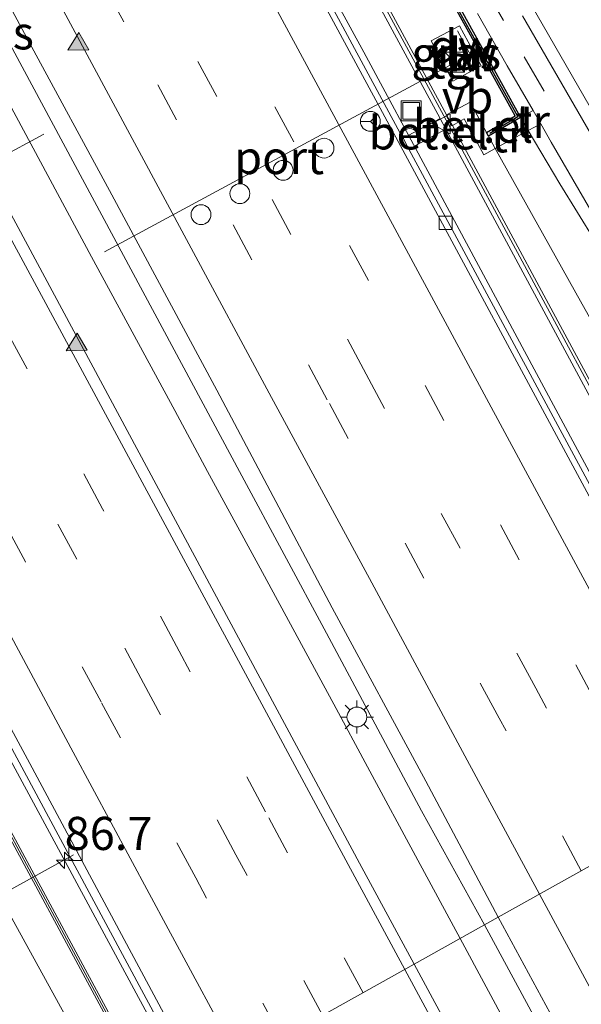
# Model space of a CAD drawing. Units: metres. Extents: x 139997 to 143378, y 431250 to 437442.
# Drawn here: x 142215 to 142257, y 433132 to 433207 of the extents above; entities that cross this region are included whole.
import ezdxf
from ezdxf.enums import TextEntityAlignment as Align

# ---------------------------------------------------------------- set-up
doc = ezdxf.new("R2010")
doc.units = ezdxf.units.M
doc.linetypes.add('VW-3-9_STREEP', pattern=[12, 3, -9])
doc.layers.get('0').update_dxf_attribs({"lineweight": 25})
for name, color, linetype, lineweight in [('B-ME-AL-OVERIG-L-B1', 7, 'Continuous', 18), ('B-ME-AM-KILOMETR-S-B1', 7, 'Continuous', 18), ('B-ME-BV-GELEIDECONSTRAUCTIE_GELEIDERAIL_OVERSTAPCONSTRUCTIE-S-B1', 213, 'BV-ANTIVERBLINDINGSSCHERM', 18), ('B-ME-BV-GELEIDECONSTRUCTIE-GELEIDERAIL-L-B1', 213, 'BV-GELEIDERAIL', 18), ('B-ME-GW-KRUINLIJN-L-B1', 93, 'Continuous', 18), ('B-ME-GW-TEENLIJN-L-B1', 93, 'Continuous', 18), ('B-ME-IE-GRASLAND-GV-B6', 93, 'Continuous', 18), ('B-ME-IE-HULPGEOMETRIE-L-B1', 53, 'Continuous', 18), ('B-ME-IE-INRICHTINGSELEMENT-S-B1', 253, 'Continuous', 18), ('B-ME-IE-MEUBILAIR_WEGMEUBILAIR-LICHTMAST-S-B1', 8, 'Continuous', 18), ('B-ME-IE-TERREINAFSCHEIDING-DOORGANG-L-B1', 8, 'IE-TERREINAFSCHEIDING-KUNSTMATIG-OPEN', 18), ('B-ME-KW-GELUIDSWERING-GV-B6', 8, 'Continuous', 18), ('B-ME-KW-LEUNING-L-B1', 8, 'Continuous', 18), ('B-ME-KW-SCHERM-L-B1', 8, 'Continuous', 18), ('B-ME-OG-BEBOUWING-GV-B6', 173, 'Continuous', 18), ('B-ME-VH-VERH_SOORT-BITUMEN-GV-B6', 8, 'IE-TERREINAFSCHEIDING-NATUURLIJK-HOUTWAL', 18), ('B-ME-VH-VERH_SOORT-GV-B6', 8, 'Continuous', 18), ('B-ME-VH-VERH_SOORT-TEGELS-GV-B6', 8, 'Continuous', 18), ('B-ME-VV-KOLK-S-B1', 8, 'Continuous', 18), ('B-ME-VW-DRIP-S-B1', 8, 'Continuous', 18), ('B-ME-VW-MARKERING-39STREEP-015-L-B1', 255, 'VW-3-9_STREEP', 18), ('B-ME-VW-MARKERING-STREEP-015-L-B1', 7, 'Continuous', 18), ('B-ME-VW-MARKERING-VLAKMARK-S-B1', 7, 'Continuous', 18), ('B-ME-VW-MEUBILAIR_WEGMEUBILAIR-PORTAAL-L-B1', 8, 'Continuous', 18), ('B-ME-VW-MEUBILAIR_WEGMEUBILAIR-RONA-S-B1', 8, 'Continuous', 18), ('B-ME-VW-MEUBILAIR_WEGMEUBILAIR-VERKEERSBORD-S-B1', 8, 'Continuous', 18)]:
    doc.layers.add(name, color=color, linetype=linetype, lineweight=lineweight)
doc.layers.add('B-ME-GC-DAMWAND-GV-B6', color=10, linetype='Continuous')
doc.layers.add('B-ME-GC-DAMWAND-L-B1', color=10, linetype='Continuous')
doc.styles.add('NLCS-ISO', font='NLCS-ISO.TTF')
doc.linetypes.add('BV-ANTIVERBLINDINGSSCHERM', pattern='A,2,-1,[22,NLCS.SHX,S=1,R=0,X=0,Y=0],-1', length=4)
doc.linetypes.add('BV-GELEIDERAIL', pattern='A,10,-3,[108,NLCS.SHX,S=1,R=0,X=0,Y=0],-3', length=16)
doc.linetypes.add('IE-TERREINAFSCHEIDING-KUNSTMATIG-OPEN', pattern='A,7,-1.5,[67,NLCS.SHX,S=0.75,R=0,X=0,Y=0],-1.5', length=10)
doc.linetypes.add('IE-TERREINAFSCHEIDING-NATUURLIJK-HOUTWAL', pattern='A,7,-1.5,[67,NLCS.SHX,S=0.75,R=45,X=0,Y=0],-1.5,7,-1.5,[70,NLCS.SHX,S=0.75,R=0,X=0,Y=0],-1.5', length=20)

# ---------------------------------------------------------------- blocks, each defined once
blk = doc.blocks.new('hecto')
for p, q in [((0, 0.625), (-0.625, 0)), ((0, -0.625), (0, 0.625)), ((-0.625, 0), (0.625, 0)), ((0.625, 0), (0, -0.625))]:
    blk.add_line(p, q)
blk = doc.blocks.new('verfsymbol')
for color in [252, 253]:
    blk.add_hatch(color=color).paths.add_polyline_path([(0.75, -0.625), (0, 0.75), (-0.75, -0.625)])
blk.add_lwpolyline([(0.75, -0.625), (0, 0.75), (-0.75, -0.625)], close=True)
blk = doc.blocks.new('kast')
blk.add_line((-0.75, -0.75), (0.75, 0.75))
blk.add_lwpolyline([(-0.75, 0.75), (0.75, 0.75), (0.75, -0.75), (-0.75, -0.75)], close=True)
blk = doc.blocks.new('lantaarnpaal')
for p, q in [((-0.884, 0.884), (-0.53, 0.53)), ((0, 0.75), (0, 1.25)), ((0.53, 0.53), (0.884, 0.884)), ((-0.75, 0), (-1.25, 0)), ((0.75, 0), (1.25, 0)), ((-0.53, -0.53), (-0.884, -0.884)), ((0.53, -0.53), (0.884, -0.884)), ((0, -0.75), (0, -1.25))]:
    blk.add_line(p, q)
blk.add_circle((0, 0), 0.75)
blk = doc.blocks.new('kolk')
blk.add_lwpolyline([(-0.5, -0.5), (0.5, -0.5), (0.5, 0.5), (-0.5, 0.5)], close=True)
blk = doc.blocks.new('dtb')
blk.add_circle((0, 0), 0.75)
blk = doc.blocks.new('put')
for p, q in [((0.75, 0.75), (-0.75, 0.75)), ((-0.75, 0.75), (-0.75, -0.75)), ((0.75, -0.75), (0.75, 0.75)), ((-0.75, -0.75), (0.75, -0.75))]:
    blk.add_line(p, q)
blk.add_lwpolyline([(-0.625, 0.625), (0.625, 0.625), (0.625, -0.625), (-0.625, -0.625)], close=True)
blk = doc.blocks.new('verkeersbord')
for p, q in [((0, 0.75), (-0.75, -0.625)), ((0.75, -0.625), (0, 0.75)), ((-0.75, -0.625), (0.75, -0.625))]:
    blk.add_line(p, q)
blk = doc.blocks.new('wegwijzer')
for q in [(0, 0.75), (-0.53, -0.53), (0.53, -0.53)]:
    blk.add_line((0, 0), q)
blk.add_circle((0, 0), 0.75)

msp = doc.modelspace()

# ---------------------------------------------------------------- linework, layer by layer
at = {"layer": 'B-ME-AL-OVERIG-L-B1'}
msp.add_line((142198.64, 433132.204, 1.492), (142219.0349, 433143.4469, 1.492), dxfattribs=at)
at = {"layer": 'B-ME-BV-GELEIDECONSTRUCTIE-GELEIDERAIL-L-B1'}
for points in [[(142270.3553, 433149.4836, 7.4156), (142265.5523, 433158.3263, 7.4472), (142256.7391, 433174.6776, 7.5572), (142245.9681, 433194.7416, 7.6161), (142240.9488, 433204.0629, 7.7468), (142235.79, 433213.5264, 7.7407), (142230.8199, 433222.8666, 7.8112), (142227.709, 433228.723, 7.825), (142225.7566, 433232.2792, 7.9137), (142216.7233, 433248.9556, 8.0385), (142214.9877, 433252.1841, 7.9758), (142212.3163, 433256.8656, 8.0393), (142209.3151, 433262.4092, 8.0457), (142206.6067, 433267.4641, 8.0718), (142200.4361, 433279.0284, 8.1451), (142196.2013, 433286.9434, 8.1922)], [(142250.0562, 433138.1502, 7.8558), (142245.3154, 433146.7761, 7.9548), (142238.1417, 433160.1874, 8.0492), (142231.7411, 433172.0679, 8.1182), (142224.2631, 433185.9938, 8.1999), (142212.2103, 433208.4157, 8.3405), (142200.2105, 433230.6271, 8.4569), (142191.9961, 433245.9083, 8.5391), (142188.2131, 433252.9736, 8.5357), (142180.8713, 433266.6458, 8.6528), (142175.9028, 433276.0025, 8.7872)], [(142248.2286, 433137.1298, 7.8146), (142245.037, 433143.0339, 7.7638), (142241.2238, 433150.0902, 7.7896), (142238.6787, 433154.8091, 7.7896), (142232.9792, 433165.3629, 7.9046), (142229.1586, 433172.3879, 7.9055), (142226.6746, 433176.9843, 7.9191), (142220.3867, 433188.5967, 7.9557), (142209.5393, 433208.7751, 8.1361), (142198.7994, 433228.7264, 8.3584), (142186.3451, 433251.8176, 8.5589), (142173.8869, 433274.916, 8.7594)], [(142153.5923, 433263.9772, 8.1973), (142156.4837, 433258.5668, 8.1445), (142159.0672, 433253.6638, 8.1226), (142162.1438, 433247.9287, 8.055), (142162.9164, 433246.4298, 8.0738), (142163.9453, 433244.3785, 8.0708), (142170.8371, 433231.3987, 7.9583), (142179.6361, 433214.9207, 7.8443), (142188.5654, 433198.1967, 7.7593), (142198.09, 433180.6233, 7.6656), (142206.3472, 433165.2484, 7.5422), (142217.0272, 433145.4604, 7.4539), (142227.7073, 433125.6723, 7.3657)], [(142411.7694, 432837.6684, 6.4146), (142403.0835, 432854.1165, 6.396), (142389.9621, 432878.6993, 6.5556), (142376.8408, 432903.2822, 6.7152), (142364.601, 432925.9546, 6.8347), (142352.3612, 432948.6271, 6.9542), (142340.1214, 432971.2995, 7.0737), (142329.9456, 432990.2243, 7.1407), (142324.9065, 432999.5001, 7.2212), (142316.7074, 433014.7881, 7.334), (142314.7832, 433018.3815, 7.375), (142312.9136, 433021.8413, 7.3618), (142304.0115, 433038.3461, 7.435), (142291.9914, 433060.5627, 7.5308), (142281.9298, 433079.404, 7.5664), (142275.5536, 433091.1133, 7.6237), (142272.3279, 433097.0232, 7.6141), (142269.1424, 433102.8663, 7.5952), (142266.674, 433107.421, 7.6406), (142261.4703, 433116.9568, 7.7185), (142255.262, 433128.5604, 7.7667), (142250.0562, 433138.1502, 7.8558)], [(142248.2286, 433137.1298, 7.8146), (142251.9811, 433130.15, 7.6883), (142264.5838, 433106.6736, 7.4564), (142268.5753, 433099.1885, 7.3844), (142281.7912, 433074.5008, 7.3808), (142286.2217, 433066.3194, 7.2897), (142300.744, 433039.3499, 7.2194), (142314.0138, 433014.7082, 7.1333), (142325.3948, 432993.542, 6.9959), (142338.0333, 432970.122, 6.9572), (142352.0236, 432944.2956, 6.8057), (142360.8247, 432927.8714, 6.7272), (142379.7275, 432892.6666, 6.5908), (142389.238, 432874.9923, 6.5154), (142399.4425, 432855.7297, 6.4559), (142409.647, 432836.4672, 6.3965)]]:
    msp.add_polyline3d(points, dxfattribs=at)
at = {"layer": 'B-ME-GC-DAMWAND-GV-B6'}
msp.add_polyline3d([(142246.8161, 433209.9444, 5.4798), (142252.781, 433199.1293, 5.2884), (142250.368, 433197.7052, 6.4116), (142250.2228, 433197.9816, 6.4116), (142252.377, 433199.2407, 6.5061), (142246.6979, 433209.5376, 6.5886), (142244.5961, 433208.3865, 6.594), (142244.452, 433208.6496, 6.504), (142246.8161, 433209.9444, 5.4798)], dxfattribs=at)
at = {"layer": 'B-ME-GC-DAMWAND-L-B1'}
msp.add_polyline3d([(142250.4735, 433197.9367, 6.672), (142252.5905, 433199.1868, 6.672), (142246.73, 433209.7361, 6.672), (142244.6209, 433208.538, 6.672)], dxfattribs=at)
at = {"layer": 'B-ME-GW-KRUINLIJN-L-B1'}
for points in [[(142201.2407, 433289.3937, 7.275), (142201.5727, 433289.5674, 7.1995), (142202.3044, 433289.9503, 7.0332), (142204.3055, 433290.8861, 6.7989), (142205.281, 433290.9763, 6.8061), (142205.7155, 433290.7585, 6.8349), (142207.4798, 433287.4316, 6.9069), (142209.2296, 433284.607, 6.8943), (142211.3299, 433280.6605, 6.9069), (142214.1399, 433276.7776, 6.8295), (142218.0661, 433270.5965, 6.5541), (142222.5077, 433262.1329, 6.4155), (142228.9896, 433250.4009, 6.0768), (142234.7393, 433240.4739, 5.8714), (142240.8969, 433229.8769, 5.6132), (142247.0717, 433219.1579, 5.3138), (142252.2286, 433210.0124, 5.0819), (142265.1995, 433187.482, 4.5188), (142271.329, 433176.4457, 4.3732), (142275.8237, 433168.3167, 4.198), (142279.4996, 433161.83, 4.0469), (142282.598, 433156.319, 3.9225)], [(142275.3738, 433152.2854, 6.0049), (142270.9625, 433160.631, 6.0214), (142262.5039, 433176.0251, 6.1704), (142257.3167, 433185.2645, 6.1722), (142250.866, 433196.784, 6.3909), (142250.368, 433197.7052, 6.4116)], [(142192.2854, 433179.7285, 6.5958), (142196.3899, 433172.0605, 6.605), (142196.8515, 433171.1981, 6.606), (142201.0901, 433163.2794, 6.6156), (142207.586, 433151.37, 6.2696), (142213.528, 433140.177, 6.3293), (142222.9582, 433123.0209, 6.2366)]]:
    msp.add_polyline3d(points, dxfattribs=at)
at = {"layer": 'B-ME-GW-TEENLIJN-L-B1'}
msp.add_polyline3d([(142278.9491, 433154.2817, 3.9355), (142278.4732, 433155.1052, 3.961), (142270.9084, 433168.5766, 4.257), (142261.0871, 433185.4626, 4.721), (142255.7469, 433194.1014, 5.0309), (142253.3702, 433198.1305, 5.2372), (142252.781, 433199.1293, 5.2884)], dxfattribs=at)
at = {"layer": 'B-ME-IE-GRASLAND-GV-B6'}
for points in [[(142246.7154, 433199.0335, 6.6943), (142243.9131, 433197.5488, 6.8435), (142243.7029, 433197.9388, 6.8454), (142234.7048, 433214.6327, 6.9727), (142229.3877, 433224.5716, 7.0345), (142220.123, 433241.626, 7.1018), (142215.0274, 433251.0158, 7.1411), (142206.1291, 433267.7073, 7.2903), (142201.1128, 433277.2656, 7.2987), (142201.0851, 433277.6692, 7.2886), (142198.4426, 433282.6705, 7.3138), (142199.2121, 433283.1221, 7.2748), (142199.3364, 433282.8888, 7.267), (142208.5725, 433267.41, 7.1475), (142220.9233, 433246.8386, 7.0749), (142229.4499, 433230.966, 6.8635), (142246.7154, 433199.0335, 6.6943)], [(142246.6979, 433209.5376, 6.5886), (142252.377, 433199.2407, 6.5061), (142250.2228, 433197.9816, 6.4116), (142248.973, 433200.282, 6.4722), (142247.2049, 433199.3097, 6.5785), (142229.9447, 433231.2325, 6.7649)], [(142251.0948, 433138.7301, 7.0655), (142244.7492, 433135.1873, 7.1202), (142240.6385, 433142.8055, 7.1546), (142226.737, 433168.6849, 7.324), (142206.9691, 433205.4441, 7.5641), (142197.6294, 433222.8348, 7.6786)], [(142253.5628, 433221.5196, 2.1588), (142269.6501, 433187.3172, 2.3303), (142273.908, 433178.701, 2.3429), (142280.6245, 433165.055, 2.5802), (142284.4545, 433157.3555, 2.7345), (142282.598, 433156.319, 3.9225), (142279.4996, 433161.83, 4.0469), (142275.8237, 433168.3167, 4.198), (142271.329, 433176.4457, 4.3732), (142265.1995, 433187.482, 4.5188), (142252.2286, 433210.0124, 5.0819)], [(142209.0065, 433217.2297, 7.5568), (142215.8802, 433204.432, 7.4999), (142221.7345, 433193.5973, 7.4658), (142229.8561, 433178.5205, 7.2955), (142238.55, 433162.089, 7.2879), (142245.6416, 433149.0049, 7.1257), (142251.0948, 433138.7301, 7.0655)], [(142252.2286, 433210.0124, 5.0819), (142265.1995, 433187.482, 4.5188), (142271.329, 433176.4457, 4.3732), (142275.8237, 433168.3167, 4.198), (142279.4996, 433161.83, 4.0469), (142282.598, 433156.319, 3.9225)], [(142249.5311, 433206.9693, 5.3229), (142251.7845, 433203.0319, 5.1314), (142253.7447, 433199.6414, 5.0474), (142252.781, 433199.1293, 5.2884), (142246.8161, 433209.9444, 5.4798)], [(142282.598, 433156.319, 3.9225), (142282.2319, 433156.1145, 3.9231), (142278.9086, 433161.882, 4.0669), (142270.1195, 433177.2596, 4.4765), (142261.9501, 433191.227, 4.8017), (142252.9285, 433206.7916, 5.2144)], [(142246.03, 433204.904, 6.6106), (142247.664, 433201.863, 6.6106), (142247.9544, 433202.0199, 6.6106), (142249.826, 433203.031, 6.6106), (142248.188, 433206.05, 6.6106), (142246.03, 433204.904, 6.6106)], [(142248.534, 433199.013, 6.4602), (142250.008, 433196.292, 6.4224), (142250.866, 433196.784, 6.3909), (142257.3167, 433185.2645, 6.1722), (142262.5039, 433176.0251, 6.1704), (142270.9625, 433160.631, 6.0214), (142275.3738, 433152.2854, 6.0049), (142273.1917, 433151.0672, 6.3308), (142265.6453, 433165.0827, 6.3542), (142258.9472, 433177.5227, 6.4547), (142247.6395, 433198.5238, 6.5785), (142248.534, 433199.013, 6.4602)], [(142272.701, 433150.7932, 6.4372), (142269.9815, 433149.2749, 6.6116), (142257.8416, 433171.7019, 6.7157), (142244.3587, 433196.7219, 6.8394), (142247.1501, 433198.2477, 6.6943), (142265.1274, 433164.8593, 6.4768), (142272.701, 433150.7932, 6.4372)], [(142278.9491, 433154.2817, 3.9355), (142275.3738, 433152.2854, 6.0049), (142270.9625, 433160.631, 6.0214), (142262.5039, 433176.0251, 6.1704), (142257.3167, 433185.2645, 6.1722), (142250.866, 433196.784, 6.3909), (142251.8806, 433197.3411, 5.9811), (142253.3702, 433198.1305, 5.2372), (142255.7469, 433194.1014, 5.0309), (142261.0871, 433185.4626, 4.721), (142270.9084, 433168.5766, 4.257), (142278.4732, 433155.1052, 3.961), (142278.9491, 433154.2817, 3.9355)], [(142279.6215, 433154.6571, 3.944), (142278.9491, 433154.2817, 3.9355), (142278.4732, 433155.1052, 3.961), (142270.9084, 433168.5766, 4.257), (142261.0871, 433185.4626, 4.721), (142255.7469, 433194.1014, 5.0309), (142253.3702, 433198.1305, 5.2372), (142254.3128, 433198.63, 5.045), (142255.1132, 433197.2496, 5.0152), (142258.1067, 433192.1076, 4.8091), (142261.1774, 433186.8783, 4.7466), (142263.1255, 433183.4936, 4.6335), (142264.8546, 433180.4732, 4.5727), (142267.6763, 433175.4875, 4.5015), (142275.8268, 433161.4316, 4.1245), (142279.6215, 433154.6571, 3.944)], [(142228.1048, 433125.8943, 6.5649), (142225.4973, 433124.4385, 6.6275), (142211.1253, 433151.082, 6.708), (142205.3287, 433161.618, 6.7476), (142199.4532, 433172.5732, 6.7256), (142202.199, 433174.0211, 6.8973), (142207.3667, 433164.4516, 6.7501), (142217.8681, 433144.951, 6.6564), (142228.1048, 433125.8943, 6.5649)], [(142225.2282, 433124.2882, 6.4225), (142222.9582, 433123.0209, 6.2366), (142213.528, 433140.177, 6.3293), (142207.586, 433151.37, 6.2696), (142201.0901, 433163.2794, 6.6156), (142196.8515, 433171.1981, 6.606), (142199.175, 433172.4398, 6.7073), (142205.0565, 433161.4737, 6.5427), (142210.8535, 433150.9369, 6.5755), (142225.2282, 433124.2882, 6.4225)], [(142222.9582, 433123.0209, 6.2366), (142215.5118, 433118.8634, 2.6213), (142206.0678, 433135.9171, 2.615), (142198.3781, 433149.5763, 2.5356), (142188.5893, 433166.8679, 2.5734), (142196.8515, 433171.1981, 6.606), (142201.0901, 433163.2794, 6.6156), (142207.586, 433151.37, 6.2696), (142213.528, 433140.177, 6.3293), (142222.9582, 433123.0209, 6.2366)], [(142371.1083, 432900.7237, 6.0549), (142353.0915, 432934.1408, 6.1849), (142337.2563, 432963.531, 6.3363), (142319.6032, 432996.2808, 6.5144), (142299.697, 433033.1351, 6.6829), (142286.9352, 433056.9147, 6.7795), (142274.1734, 433080.6944, 6.8761), (142258.1928, 433110.2729, 7.0076), (142244.7492, 433135.1873, 7.1202), (142251.0948, 433138.7301, 7.0655), (142264.5104, 433113.9617, 6.918), (142278.0559, 433088.8199, 6.7572), (142290.7858, 433064.9469, 6.7263), (142300.4896, 433046.9528, 6.6761), (142317.8239, 433014.6925, 6.537), (142320.4529, 433009.8435, 6.5445), (142323.4676, 433004.2963, 6.5435), (142333.0756, 432986.6257, 6.3202), (142346.2454, 432962.1897, 6.2042), (142359.4153, 432937.7537, 6.0881), (142372.5851, 432913.3177, 5.9721), (142382.0216, 432895.4353, 6.0449)]]:
    msp.add_polyline3d(points, dxfattribs=at)
at = {"layer": 'B-ME-IE-HULPGEOMETRIE-L-B1'}
msp.add_polyline3d([(142228.6786, 433126.2147, 6.7171), (142244.7492, 433135.1873, 7.1202), (142251.0948, 433138.7301, 7.0655), (142269.5592, 433149.0391, 6.6902), (142269.9815, 433149.2749, 6.6116), (142272.701, 433150.7932, 6.4372), (142273.1917, 433151.0672, 6.3308), (142275.3738, 433152.2854, 6.0049), (142278.9491, 433154.2817, 3.9355), (142279.6215, 433154.6571, 3.944), (142282.2319, 433156.1145, 3.9231), (142282.598, 433156.319, 3.9225), (142284.4545, 433157.3555, 2.7345), (142284.8013, 433157.5594, 2.6965), (142287.4373, 433159.0221, 2.7085), (142288.5567, 433159.6458, 2.5737), (142290.4656, 433160.7116, 1.3), (142292.1059, 433161.6274, 1.3), (142294.4558, 433162.9393, 2.5865), (142295.2906, 433163.4055, 2.5865)], dxfattribs=at)
at = {"layer": 'B-ME-IE-TERREINAFSCHEIDING-DOORGANG-L-B1'}
msp.add_line((142247.1636, 433199.2814, 6.6219), (142247.5983, 433198.4955, 6.6219), dxfattribs=at)
at = {"layer": 'B-ME-KW-GELUIDSWERING-GV-B6'}
for points in [[(142273.1917, 433151.0672, 6.3308), (142272.701, 433150.7932, 6.4372), (142265.1274, 433164.8593, 6.4768), (142247.1501, 433198.2477, 6.6943), (142246.7154, 433199.0335, 6.6943), (142229.4499, 433230.966, 6.8635), (142220.9233, 433246.8386, 7.0749), (142208.5725, 433267.41, 7.1475), (142199.3364, 433282.8888, 7.267), (142199.2121, 433283.1221, 7.2748), (142196.9665, 433287.3558, 7.4568), (142197.3278, 433287.5506, 7.4312), (142199.6886, 433283.1382, 7.3079), (142209.0427, 433267.7194, 7.0714), (142221.4082, 433247.1234, 7.0183), (142229.9447, 433231.2325, 6.7649), (142247.2049, 433199.3097, 6.5785), (142247.6395, 433198.5238, 6.5785), (142258.9472, 433177.5227, 6.4547), (142265.6453, 433165.0827, 6.3542), (142273.1917, 433151.0672, 6.3308)], [(142176.9947, 433216.4122, 7.0457), (142182.5873, 433205.5547, 6.94), (142188.1036, 433194.8937, 6.887), (142199.0438, 433173.3362, 6.7256), (142199.4532, 433172.5732, 6.7256), (142205.3287, 433161.618, 6.7476), (142211.1253, 433151.082, 6.708), (142225.4973, 433124.4385, 6.6275), (142225.2282, 433124.2882, 6.4225), (142210.8535, 433150.9369, 6.5755), (142205.0565, 433161.4737, 6.5427), (142199.175, 433172.4398, 6.7073), (142198.7625, 433173.2086, 6.7073), (142187.8206, 433194.7699, 6.8327), (142182.3085, 433205.4227, 6.8911), (142176.7335, 433216.266, 7.0275)]]:
    msp.add_polyline3d(points, dxfattribs=at)
at = {"layer": 'B-ME-KW-LEUNING-L-B1'}
msp.add_line((142249.411, 433203.105, 6.6106), (142248.018, 433205.654, 6.6106), dxfattribs=at)
at = {"layer": 'B-ME-KW-SCHERM-L-B1'}
for points in [[(142197.1751, 433287.4683, 10.6415), (142199.508, 433283.026, 10.623), (142208.872, 433267.591, 10.607), (142221.228, 433247.011, 10.515), (142229.758, 433231.132, 10.335), (142246.9975, 433199.2467, 10.1866), (142260.2317, 433174.6906, 10.0552), (142273.0066, 433150.9638, 9.925)], [(142225.3629, 433124.3634, 11.9747), (142222.399, 433129.857, 11.9917), (142210.9867, 433151.0034, 12.0598), (142205.1901, 433161.5398, 12.2217), (142198.8783, 433173.3079, 12.275), (142187.9611, 433194.8225, 12.3647), (142182.4464, 433205.4807, 12.4177), (142176.8784, 433216.364, 12.4677), (142171.5249, 433226.77, 12.5367), (142166.0378, 433237.4971, 12.5907), (142155.0985, 433258.8246, 12.6687), (142152.7363, 433263.5158, 3.5097)]]:
    msp.add_polyline3d(points, dxfattribs=at)
at = {"layer": 'B-ME-OG-BEBOUWING-GV-B6'}
for points in [[(142254.3128, 433198.63, 5.045), (142253.3702, 433198.1305, 5.2372), (142252.781, 433199.1293, 5.2884), (142253.7447, 433199.6414, 5.0474), (142254.3128, 433198.63, 5.045)], [(142251.8806, 433197.3411, 5.9811), (142250.866, 433196.784, 6.3909), (142250.368, 433197.7052, 6.4116), (142252.781, 433199.1293, 5.2884), (142253.3702, 433198.1305, 5.2372), (142251.8806, 433197.3411, 5.9811)]]:
    msp.add_polyline3d(points, dxfattribs=at)
at = {"layer": 'B-ME-VH-VERH_SOORT-BITUMEN-GV-B6'}
for points in [[(142228.6786, 433126.2147, 6.7171), (142228.1048, 433125.8943, 6.5649), (142217.8681, 433144.951, 6.6564), (142207.3667, 433164.4516, 6.7501), (142202.199, 433174.0211, 6.8973), (142201.7421, 433174.867, 6.8986), (142193.1516, 433190.7747, 6.9062), (142181.2156, 433212.8513, 7.0142), (142169.2796, 433234.9278, 7.1221), (142155.7234, 433260.2532, 7.3647), (142154.6962, 433262.1186, 7.3361), (142153.667, 433264.0175, 7.3453), (142154.0409, 433264.219, 7.3449), (142155.1737, 433262.417, 7.4563), (142157.5488, 433258.0845, 7.4016), (142164.5276, 433245.08, 7.3102), (142169.3199, 433236.3345, 7.2347), (142182.744, 433211.4812, 7.0776), (142194.6273, 433189.4956, 7.0431), (142207.9756, 433164.6993, 6.8928), (142215.7169, 433150.3304, 6.7605), (142223.409, 433136.0201, 6.7057), (142228.6786, 433126.2147, 6.7171)], [(142197.6294, 433222.8348, 7.6786), (142206.9691, 433205.4441, 7.5641), (142226.737, 433168.6849, 7.324), (142240.6385, 433142.8055, 7.1546), (142244.7492, 433135.1873, 7.1202)], [(142231.5858, 433219.4508, 7.0544), (142243.5464, 433197.3006, 6.9258), (142257.9649, 433170.5304, 6.8093), (142264.0211, 433159.3019, 6.7661), (142269.5592, 433149.0391, 6.6902), (142251.0948, 433138.7301, 7.0655), (142245.6416, 433149.0049, 7.1257), (142238.55, 433162.089, 7.2879), (142229.8561, 433178.5205, 7.2955), (142221.7345, 433193.5973, 7.4658), (142215.8802, 433204.432, 7.4999), (142209.0065, 433217.2297, 7.5568)], [(142269.9815, 433149.2749, 6.6116), (142269.5592, 433149.0391, 6.6902), (142264.0211, 433159.3019, 6.7661), (142257.9649, 433170.5304, 6.8093), (142243.5464, 433197.3006, 6.9258), (142231.5858, 433219.4508, 7.0544)], [(142234.7048, 433214.6327, 6.9727), (142243.7029, 433197.9388, 6.8454), (142243.9131, 433197.5488, 6.8435), (142244.3587, 433196.7219, 6.8394), (142257.8416, 433171.7019, 6.7157), (142269.9815, 433149.2749, 6.6116)], [(142244.7492, 433135.1873, 7.1202), (142228.6786, 433126.2147, 6.7171), (142223.409, 433136.0201, 6.7057), (142215.7169, 433150.3304, 6.7605), (142207.9756, 433164.6993, 6.8928), (142194.6273, 433189.4956, 7.0431), (142182.744, 433211.4812, 7.0776)], [(142282.2319, 433156.1145, 3.9231), (142279.6215, 433154.6571, 3.944), (142275.8268, 433161.4316, 4.1245), (142267.6763, 433175.4875, 4.5015), (142264.8546, 433180.4732, 4.5727), (142263.1255, 433183.4936, 4.6335), (142261.1774, 433186.8783, 4.7466), (142258.1067, 433192.1076, 4.8091), (142255.1132, 433197.2496, 5.0152), (142254.3128, 433198.63, 5.045), (142253.7447, 433199.6414, 5.0474), (142251.7845, 433203.0319, 5.1314), (142249.5311, 433206.9693, 5.3229)], [(142252.9285, 433206.7916, 5.2144), (142261.9501, 433191.227, 4.8017), (142270.1195, 433177.2596, 4.4765), (142278.9086, 433161.882, 4.0669), (142282.2319, 433156.1145, 3.9231)], [(142290.7858, 433064.9469, 6.7263), (142278.0559, 433088.8199, 6.7572), (142264.5104, 433113.9617, 6.918), (142251.0948, 433138.7301, 7.0655), (142269.5592, 433149.0391, 6.6902), (142282.5476, 433124.8357, 6.5491), (142296.3977, 433099.219, 6.4215), (142303.5704, 433085.8504, 6.4413), (142308.5491, 433076.6996, 6.3288)], [(142360.3554, 432881.8515, 5.5086), (142343.9063, 432912.434, 5.6242), (142336.2737, 432926.5915, 5.711), (142318.7823, 432959.0507, 5.7703), (142304.8276, 432984.9979, 5.971), (142288.408, 433015.52, 6.1869), (142276.5831, 433037.4465, 6.2494), (142264.7583, 433059.373, 6.3119), (142256.1492, 433075.2846, 6.3517), (142239.3885, 433106.3918, 6.5072), (142228.6786, 433126.2147, 6.7171), (142244.7492, 433135.1873, 7.1202), (142258.1928, 433110.2729, 7.0076), (142274.1734, 433080.6944, 6.8761), (142286.9352, 433056.9147, 6.7795), (142299.697, 433033.1351, 6.6829), (142319.6032, 432996.2808, 6.5144), (142337.2563, 432963.531, 6.3363), (142353.0915, 432934.1408, 6.1849), (142371.1083, 432900.7237, 6.0549)]]:
    msp.add_polyline3d(points, dxfattribs=at)
at = {"layer": 'B-ME-VH-VERH_SOORT-GV-B6'}
for points in [[(142248.973, 433200.282, 6.4722), (142250.2228, 433197.9816, 6.4116), (142250.368, 433197.7052, 6.4116), (142250.866, 433196.784, 6.3909), (142250.008, 433196.292, 6.4224), (142248.534, 433199.013, 6.4602), (142247.6395, 433198.5238, 6.5785), (142247.2049, 433199.3097, 6.5785), (142248.973, 433200.282, 6.4722)], [(142247.1501, 433198.2477, 6.6943), (142244.3587, 433196.7219, 6.8394), (142243.9131, 433197.5488, 6.8435), (142246.7154, 433199.0335, 6.6943), (142247.1501, 433198.2477, 6.6943)]]:
    msp.add_polyline3d(points, dxfattribs=at)
at = {"layer": 'B-ME-VH-VERH_SOORT-TEGELS-GV-B6'}
msp.add_polyline3d([(142247.9544, 433202.0199, 6.6106), (142247.664, 433201.863, 6.6106), (142246.03, 433204.904, 6.6106), (142248.188, 433206.05, 6.6106), (142249.826, 433203.031, 6.6106), (142247.9544, 433202.0199, 6.6106)], dxfattribs=at)
at = {"layer": 'B-ME-VW-MARKERING-39STREEP-015-L-B1'}
for points in [[(142276.917, 433162.2463, 4.1731), (142275.5946, 433164.5644, 4.2168), (142266.5862, 433180.2315, 4.6233), (142260.5555, 433190.7035, 4.8776), (142251.4965, 433206.4347, 5.2741), (142244.6013, 433218.4362, 5.7061), (142240.9305, 433224.7738, 5.7189), (142230.0721, 433243.6076, 6.1956), (142219.7875, 433261.4221, 6.5795), (142216.6073, 433266.9916, 6.7173), (142213.864, 433271.5808, 6.8795), (142211.5765, 433274.8114, 6.9514), (142209.9363, 433276.5779, 7.0501), (142207.6986, 433278.3789, 7.1133), (142205.2598, 433280.0758, 7.1908), (142204.1519, 433281.0635, 7.2442), (142202.7876, 433282.4522, 7.2525), (142202.0099, 433283.601, 7.2608), (142201.1005, 433285.1842, 7.2748), (142199.2549, 433288.5893, 7.371)], [(142189.346, 433283.2484, 7.6661), (142194.4745, 433273.6986, 7.6048), (142205.82, 433252.6625, 7.4431), (142222.8683, 433221.0677, 7.3027), (142239.8749, 433189.4488, 7.1419), (142251.266, 433168.3622, 7.0008), (142259.1215, 433153.7778, 6.8993), (142263.4807, 433145.6453, 6.9136)], [(142260.4422, 433143.9489, 6.9892), (142253.9316, 433156.0314, 7.0585), (142241.1305, 433179.7283, 7.173), (142229.8511, 433200.712, 7.2613), (142212.8998, 433232.2048, 7.4733), (142202.0273, 433252.2937, 7.5959), (142186.2535, 433281.5815, 7.7374)], [(142257.378, 433142.2381, 7.0882), (142251.1724, 433153.7734, 7.0775), (142245.4912, 433164.3296, 7.1713), (142238.1929, 433177.8136, 7.2514), (142222.819, 433206.3469, 7.4413), (142211.4201, 433227.542, 7.5546), (142200.0352, 433248.6339, 7.6301), (142193.0062, 433261.6487, 7.7228), (142183.1717, 433279.9205, 7.8212)], [(142240.897, 433133.0365, 7.0205), (142233.5272, 433146.7014, 7.1096), (142227.0105, 433158.8157, 7.173), (142221.2225, 433169.5788, 7.2812), (142205.7164, 433198.2908, 7.4455), (142192.7712, 433222.311, 7.6065), (142181.3035, 433243.6043, 7.7389), (142175.5232, 433254.307, 7.7555), (142170.8277, 433263.029, 7.8053), (142166.5579, 433270.9657, 7.8132)], [(142237.8362, 433131.3276, 6.9899), (142231.296, 433143.4464, 7.0241), (142224.3155, 433156.4135, 7.1428), (142219.2759, 433165.7774, 7.165), (142208.478, 433185.8114, 7.3368), (142195.5376, 433209.775, 7.4493), (142179.8648, 433238.8764, 7.5795), (142172.5965, 433252.363, 7.6302), (142163.455, 433269.2932, 7.7435)], [(142234.757, 433129.6084, 6.9238), (142228.2558, 433141.6996, 6.9423), (142221.1055, 433154.992, 6.9957), (142215.4076, 433165.5577, 7.0637), (142199.6782, 433194.7197, 7.2406), (142186.7875, 433218.6222, 7.3833), (142175.3515, 433239.8582, 7.501), (142169.65, 433250.4195, 7.5736), (142160.3825, 433267.6371, 7.6413)], [(142402.5606, 432832.4561, 5.6186), (142392.3053, 432851.7799, 5.7403), (142382.05, 432871.1037, 5.8621), (142369.68, 432894.1809, 5.8974), (142359.0428, 432913.9105, 5.9926), (142345.1556, 432939.6308, 6.1275), (142331.2684, 432965.351, 6.2624), (142312.6924, 432999.8033, 6.4387), (142302.6822, 433018.3792, 6.517), (142284.084, 433052.9091, 6.6734), (142266.9622, 433084.6986, 6.8172), (142256.8865, 433103.3353, 6.9509), (142245.4224, 433124.6427, 7.009), (142240.897, 433133.0365, 7.0205)]]:
    msp.add_polyline3d(points, dxfattribs=at)
at = {"layer": 'B-ME-VW-MARKERING-STREEP-015-L-B1'}
for points in [[(142192.5043, 433284.9507, 7.5494), (142208.7806, 433254.7633, 7.3891), (142227.2897, 433220.4181, 7.2103), (142243.4602, 433190.4121, 7.0276), (142256.7792, 433165.7289, 6.8875), (142266.6512, 433147.4155, 6.7953)], [(142254.2171, 433140.4733, 7.125), (142248.5833, 433150.9314, 7.1919), (142241.5456, 433163.9828, 7.2701), (142233.8138, 433178.306, 7.3746), (142221.6596, 433200.8662, 7.5131), (142208.9129, 433224.5562, 7.6458), (142194.5753, 433251.1379, 7.7578), (142180.0027, 433278.2123, 7.918)], [(142244.0454, 433134.7943, 7.1294), (142238.7468, 433144.6315, 7.1678), (142231.1245, 433158.7593, 7.2699), (142218.1442, 433182.8406, 7.4083), (142204.0602, 433208.9479, 7.5619), (142194.4648, 433226.7631, 7.684), (142184.8693, 433244.5783, 7.8061), (142178.8757, 433255.7106, 7.8685), (142169.7232, 433272.6717, 7.9182)], [(142231.5945, 433127.8427, 6.8032), (142226.1831, 433137.8589, 6.8577), (142218.9968, 433151.2017, 6.9457), (142212.2238, 433163.7833, 7.0156), (142204.0965, 433178.8308, 7.0907), (142191.4056, 433202.3747, 7.2359), (142175.6082, 433231.6985, 7.3936), (142164.4245, 433252.4036, 7.4631), (142157.1705, 433265.9058, 7.5507)], [(142415.8939, 432840.003, 5.7786), (142402.3434, 432865.3406, 5.8585), (142388.7929, 432890.6782, 5.9385), (142375.2424, 432916.0158, 6.0184), (142363.2156, 432938.3215, 6.1368), (142351.1889, 432960.6271, 6.2552), (142339.1622, 432982.9327, 6.3735), (142329.233, 433001.3837, 6.532), (142316.5367, 433024.8919, 6.6385), (142298.975, 433057.4305, 6.7586), (142280.2481, 433092.2241, 6.8362), (142265.4937, 433119.5876, 6.9897), (142254.2171, 433140.4733, 7.125)], [(142405.7227, 432834.2459, 5.7164), (142394.8158, 432854.7416, 5.8382), (142383.9088, 432875.2373, 5.96), (142369.0285, 432902.9949, 6.0656), (142352.4229, 432933.7613, 6.2176), (142338.9504, 432958.7066, 6.3169), (142324.6778, 432985.1789, 6.4411), (142317.1724, 432999.0814, 6.5493), (142301.4156, 433028.3352, 6.6865), (142289.3951, 433050.6478, 6.7635), (142277.3746, 433072.9604, 6.8406), (142273.6247, 433079.9193, 6.8743), (142264.0352, 433097.7153, 6.9607), (142253.6299, 433117.0253, 7.049), (142244.0454, 433134.7943, 7.1294)]]:
    msp.add_polyline3d(points, dxfattribs=at)
at = {"layer": 'B-ME-VW-MEUBILAIR_WEGMEUBILAIR-PORTAAL-L-B1'}
for p, q in [((142221.3737, 433188.9692, 14.0235), (142247.7427, 433203.2251, 14.0388)), ((142190.4317, 433183.5702, 14.0427), (142216.7848, 433197.8662, 14.0775))]:
    msp.add_line(p, q, dxfattribs=at)

# ---------------------------------------------------------------- block references
at = {"layer": 'B-ME-AM-KILOMETR-S-B1', "rotation": 90}
msp.add_blockref('hecto', (142218.3596, 433143.0299, 7.4151), dxfattribs=at)
at = {"layer": 'B-ME-BV-GELEIDECONSTRAUCTIE_GELEIDERAIL_OVERSTAPCONSTRUCTIE-S-B1', "rotation": 90}
msp.add_blockref('dtb', (142244.4159, 433197.5293, 7.7077), dxfattribs=at)
at = {"layer": 'B-ME-IE-INRICHTINGSELEMENT-S-B1', "rotation": 90}
for name, p in [('kast', (142247.8145, 433203.2916, 6.8758)), ('put', (142244.524, 433199.624, 6.769))]:
    msp.add_blockref(name, p, dxfattribs=at)
at = {"layer": 'B-ME-IE-MEUBILAIR_WEGMEUBILAIR-LICHTMAST-S-B1', "rotation": 90}
msp.add_blockref('lantaarnpaal', (142240.4303, 433153.851, 7.1742), dxfattribs=at)
at = {"layer": 'B-ME-VV-KOLK-S-B1', "rotation": 90}
for p in [(142247.1311, 433191.1762, 6.8005), (142219.1753, 433143.5064, 6.8214)]:
    msp.add_blockref('kolk', p, dxfattribs=at)
at = {"layer": 'B-ME-VW-DRIP-S-B1', "rotation": 90}
for p in [(142237.9455, 433196.806, 14.1936), (142234.8592, 433195.1332, 14.1957), (142231.5937, 433193.3718, 14.1957), (142228.6605, 433191.7853, 14.1915)]:
    msp.add_blockref('dtb', p, dxfattribs=at)
at = {"layer": 'B-ME-VW-MARKERING-VLAKMARK-S-B1', "rotation": 120}
for p in [(142219.2608, 433204.5775, 7.5199), (142219.1321, 433181.8803, 7.4173)]:
    msp.add_blockref('verfsymbol', p, dxfattribs=at)
at = {"layer": 'B-ME-VW-MEUBILAIR_WEGMEUBILAIR-RONA-S-B1', "rotation": 90}
msp.add_blockref('wegwijzer', (142241.4457, 433198.8305, 15.0597), dxfattribs=at)
at = {"layer": 'B-ME-VW-MEUBILAIR_WEGMEUBILAIR-VERKEERSBORD-S-B1', "rotation": 90}
msp.add_blockref('verkeersbord', (142246.842, 433198.6384, 9.253), dxfattribs=at)

# ---------------------------------------------------------------- texts
at = {"layer": 'B-ME-AM-KILOMETR-S-B1', "ltscale": 0.2, "style": 'NLCS-ISO'}
msp.add_text('86.7', height=2.5, dxfattribs=at).set_placement((142218.3596, 433143.0299, 7.4151), align=Align.BOTTOM_LEFT)
at = {"layer": 'B-ME-GC-DAMWAND-GV-B6', "ltscale": 0.2, "style": 'NLCS-ISO'}
msp.add_text('dw', height=2.5, dxfattribs=at).set_placement((142248.3474, 433204.5021), align=Align.MIDDLE_CENTER)
at = {"layer": 'B-ME-GC-DAMWAND-L-B1', "ltscale": 0.2, "style": 'NLCS-ISO'}
msp.add_text('dw', height=2.5, dxfattribs=at).set_placement((142248.6037, 433203.8494), align=Align.MIDDLE_CENTER)
at = {"layer": 'B-ME-IE-GRASLAND-GV-B6', "ltscale": 0.2, "style": 'NLCS-ISO'}
for p in [(142212.6507, 433205.5114), (142247.928, 433203.9565)]:
    msp.add_text('gras', height=2.5, dxfattribs=at).set_placement(p, align=Align.MIDDLE_CENTER)
at = {"layer": 'B-ME-OG-BEBOUWING-GV-B6', "ltscale": 0.2, "style": 'NLCS-ISO'}
for p in [(142253.7043, 433198.8322), (142251.8577, 433197.7385)]:
    msp.add_text('tr', height=2.5, dxfattribs=at).set_placement(p, align=Align.MIDDLE_CENTER)
at = {"layer": 'B-ME-VH-VERH_SOORT-GV-B6', "ltscale": 0.2, "style": 'NLCS-ISO'}
for p in [(142249.1988, 433198.4637), (142245.8575, 433197.9599)]:
    msp.add_text('bet.el', height=2.5, dxfattribs=at).set_placement(p, align=Align.MIDDLE_CENTER)
at = {"layer": 'B-ME-VH-VERH_SOORT-TEGELS-GV-B6', "ltscale": 0.2, "style": 'NLCS-ISO'}
msp.add_text('tgl', height=2.5, dxfattribs=at).set_placement((142247.9361, 433203.3146), align=Align.MIDDLE_CENTER)
at = {"layer": 'B-ME-VW-MEUBILAIR_WEGMEUBILAIR-PORTAAL-L-B1', "ltscale": 0.2, "style": 'NLCS-ISO'}
msp.add_text('port', height=2.5, dxfattribs=at).set_placement((142234.5582, 433196.0971), align=Align.MIDDLE_CENTER)
at = {"layer": 'B-ME-VW-MEUBILAIR_WEGMEUBILAIR-VERKEERSBORD-S-B1', "ltscale": 0.2, "style": 'NLCS-ISO'}
msp.add_text('vb', height=2.5, dxfattribs=at).set_placement((142246.842, 433198.6384, 9.253), align=Align.BOTTOM_LEFT)

doc.saveas('drawing.dxf')
